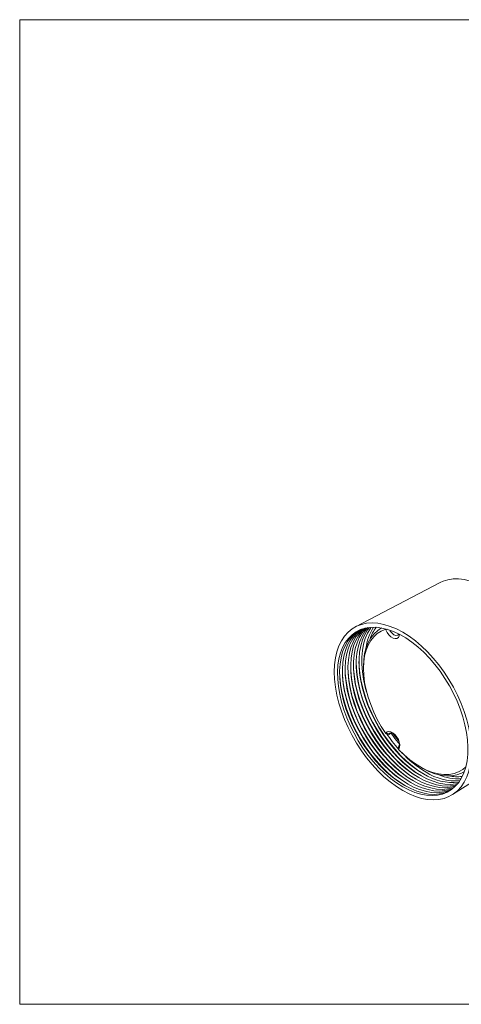
# Model space of a CAD drawing. Units: inches. Extents: x 96.1 to 188.1, y 63.7 to 147.
# Drawn here: x 96.1 to 133.4, y 63.7 to 147 of the extents above; entities that cross this region are included whole.
import ezdxf

# ---------------------------------------------------------------- set-up
doc = ezdxf.new("R2010")
doc.units = ezdxf.units.IN
doc.header["$MEASUREMENT"] = 0
doc.layers.add('FORMAT', color=7, linetype='Continuous')

# ---------------------------------------------------------------- blocks, each defined once
blk = doc.blocks.new('block 88')
at = {"color": 7, "lineweight": 9}
blk.add_lwpolyline([(132.671, 81.397), (139.494, 85.735)], dxfattribs=at)
blk = doc.blocks.new('block 89')
at = {"color": 7, "lineweight": 9}
blk.add_lwpolyline([(131.643, 99.336), (124.474, 95.597)], dxfattribs=at)
blk = doc.blocks.new('block 93')
at = {"color": 7, "lineweight": 9}
blk.add_lwpolyline([(129.781, 83.849), (129.917, 83.765)], dxfattribs=at)
blk = doc.blocks.new('block 94')
at = {"color": 7, "lineweight": 9}
blk.add_lwpolyline([(126.679, 95.497), (126.552, 95.419)], dxfattribs=at)
blk = doc.blocks.new('block 95')
at = {"color": 7, "lineweight": 9}
blk.add_lwpolyline([(125.147, 92.028), (125.152, 91.868)], dxfattribs=at)
blk = doc.blocks.new('block 675')
at = {"color": 7, "lineweight": 9}
blk.add_lwpolyline([(128.471, 81.743), (127.936, 82.08), (127.405, 82.472), (126.884, 82.914), (126.376, 83.404), (125.886, 83.937), (125.419, 84.508), (124.977, 85.112), (124.565, 85.746), (124.186, 86.402), (123.844, 87.075), (123.541, 87.76), (123.281, 88.45), (123.064, 89.141), (122.894, 89.825), (122.771, 90.499), (122.697, 91.154), (122.673, 91.786), (122.697, 92.389), (122.771, 92.959), (122.894, 93.49), (123.064, 93.979), (123.281, 94.419), (123.541, 94.809), (123.844, 95.145), (124.186, 95.423), (124.565, 95.641), (124.977, 95.799), (125.419, 95.894), (125.886, 95.924), (126.376, 95.891), (126.884, 95.794), (127.405, 95.635), (127.936, 95.415), (128.471, 95.134), (129.006, 94.797), (129.536, 94.405), (130.058, 93.962), (130.566, 93.473), (131.055, 92.94), (131.523, 92.369), (131.965, 91.764), (132.377, 91.132), (132.756, 90.476), (133.098, 89.803), (133.401, 89.118), (133.661, 88.427), (133.878, 87.736), (134.048, 87.051), (134.17, 86.379), (134.244, 85.724), (134.269, 85.091), (134.244, 84.488), (134.17, 83.918), (134.048, 83.386), (133.878, 82.899), (133.661, 82.458), (133.401, 82.068), (133.098, 81.732), (132.756, 81.454), (132.377, 81.235), (131.965, 81.078), (131.523, 80.984), (131.055, 80.953), (130.566, 80.986), (130.058, 81.082), (129.536, 81.242), (129.006, 81.463), (128.471, 81.743)], dxfattribs=at)
blk = doc.blocks.new('block 676')
at = {"color": 7, "lineweight": 9}
blk.add_lwpolyline([(139.494, 85.735), (139.622, 85.822), (139.949, 86.101), (140.237, 86.435), (140.483, 86.823), (140.685, 87.261), (140.842, 87.744), (140.951, 88.269), (141.011, 88.831), (141.024, 89.425), (140.987, 90.046), (140.902, 90.688), (140.769, 91.346), (140.59, 92.014), (140.366, 92.686), (140.098, 93.356), (139.79, 94.019), (139.444, 94.668), (139.063, 95.298), (138.651, 95.903), (138.211, 96.477), (137.746, 97.017), (137.262, 97.517), (136.762, 97.973), (136.25, 98.38), (135.732, 98.736), (135.211, 99.036), (134.693, 99.279), (134.181, 99.463), (133.681, 99.585), (133.197, 99.644), (132.732, 99.64), (132.292, 99.574), (131.879, 99.445), (131.643, 99.336)], dxfattribs=at)
blk = doc.blocks.new('block 677')
at = {"color": 7, "lineweight": 9}
blk.add_lwpolyline([(128.471, 82.07), (127.954, 82.396), (127.443, 82.775), (126.94, 83.204), (126.45, 83.679), (125.979, 84.196), (125.529, 84.75), (125.105, 85.336), (124.71, 85.95), (124.349, 86.586), (124.024, 87.238), (123.738, 87.9), (123.494, 88.568), (123.293, 89.233), (123.138, 89.893), (123.03, 90.539), (122.969, 91.167), (122.957, 91.771), (122.993, 92.346), (123.078, 92.886), (123.21, 93.387), (123.388, 93.844), (123.611, 94.255), (123.876, 94.614), (124.182, 94.919), (124.525, 95.167), (124.904, 95.355), (125.313, 95.484), (125.751, 95.549), (126.212, 95.553), (126.693, 95.494), (127.19, 95.373), (127.698, 95.191), (128.212, 94.95), (128.729, 94.651), (129.244, 94.298), (129.752, 93.893), (130.249, 93.441), (130.73, 92.945), (131.191, 92.408), (131.628, 91.837), (132.038, 91.236), (132.416, 90.612), (132.76, 89.967), (133.066, 89.309), (133.331, 88.643), (133.554, 87.976), (133.732, 87.312), (133.864, 86.659), (133.948, 86.021), (133.985, 85.405), (133.973, 84.815), (133.912, 84.257), (133.804, 83.735), (133.649, 83.256), (133.448, 82.821), (133.204, 82.436), (132.918, 82.104), (132.593, 81.827), (132.231, 81.609), (131.837, 81.45), (131.413, 81.353), (130.963, 81.318), (130.492, 81.346), (130.002, 81.436), (129.499, 81.587), (128.987, 81.8), (128.471, 82.07)], dxfattribs=at)
blk = doc.blocks.new('block 678')
at = {"color": 7, "lineweight": 9}
blk.add_lwpolyline([(128.694, 82.143), (128.224, 82.443), (127.702, 82.83), (127.19, 83.267), (126.691, 83.751), (126.211, 84.277), (125.753, 84.842), (125.321, 85.439), (124.919, 86.065), (124.551, 86.712), (124.22, 87.377), (123.928, 88.051), (123.679, 88.731), (123.475, 89.41), (123.317, 90.081), (123.207, 90.74), (123.145, 91.379), (123.131, 91.779)], dxfattribs=at)
blk = doc.blocks.new('block 679')
at = {"color": 7, "lineweight": 9}
blk.add_lwpolyline([(128.641, 82.174), (128.125, 82.5), (127.613, 82.879), (127.111, 83.307), (126.622, 83.782), (126.151, 84.298), (125.702, 84.852), (125.278, 85.438), (124.884, 86.051), (124.523, 86.686), (124.199, 87.337), (123.913, 87.999), (123.669, 88.666), (123.468, 89.331), (123.313, 89.989), (123.205, 90.635), (123.145, 91.262), (123.133, 91.866), (123.169, 92.439), (123.253, 92.979), (123.385, 93.48), (123.563, 93.937), (123.785, 94.347), (124.051, 94.705), (124.356, 95.01), (124.699, 95.258), (124.757, 95.291)], dxfattribs=at)
blk = doc.blocks.new('block 680')
at = {"color": 7, "lineweight": 9}
blk.add_lwpolyline([(132.547, 81.795), (132.397, 81.714), (132.003, 81.556), (131.58, 81.459), (131.13, 81.423), (130.659, 81.452), (130.17, 81.541), (129.668, 81.693), (129.156, 81.904), (128.641, 82.174)], dxfattribs=at)
blk = doc.blocks.new('block 681')
at = {"color": 7, "lineweight": 9}
blk.add_lwpolyline([(128.867, 82.314), (128.352, 82.64), (127.841, 83.018), (127.339, 83.446), (126.851, 83.92), (126.381, 84.435), (125.932, 84.988), (125.509, 85.573), (125.116, 86.185), (124.756, 86.819), (124.431, 87.47), (124.146, 88.13), (123.902, 88.796), (123.702, 89.46), (123.547, 90.117), (123.439, 90.762), (123.379, 91.389), (123.367, 91.991), (123.403, 92.564), (123.487, 93.103), (123.619, 93.603), (123.796, 94.06), (124.019, 94.469), (124.284, 94.827), (124.589, 95.131), (124.876, 95.344)], dxfattribs=at)
blk = doc.blocks.new('block 682')
at = {"color": 7, "lineweight": 9}
blk.add_lwpolyline([(132.654, 81.873), (132.618, 81.854), (132.224, 81.696), (131.802, 81.599), (131.353, 81.565), (130.883, 81.592), (130.394, 81.682), (129.893, 81.833), (129.382, 82.044), (128.867, 82.314)], dxfattribs=at)
blk = doc.blocks.new('block 683')
at = {"color": 7, "lineweight": 9}
blk.add_lwpolyline([(128.92, 82.283), (128.451, 82.583), (127.93, 82.968), (127.418, 83.405), (126.92, 83.888), (126.441, 84.414), (125.983, 84.977), (125.552, 85.574), (125.151, 86.199), (124.783, 86.845), (124.452, 87.509), (124.161, 88.183), (123.913, 88.861), (123.709, 89.539), (123.551, 90.21), (123.441, 90.867), (123.379, 91.506), (123.366, 91.906)], dxfattribs=at)
blk = doc.blocks.new('block 684')
at = {"color": 7, "lineweight": 9}
blk.add_lwpolyline([(129.093, 82.454), (128.579, 82.779), (128.069, 83.156), (127.568, 83.584), (127.08, 84.057), (126.611, 84.572), (126.162, 85.123), (125.74, 85.708), (125.348, 86.319), (124.988, 86.952), (124.664, 87.602), (124.379, 88.262), (124.136, 88.926), (123.936, 89.59), (123.781, 90.246), (123.673, 90.89), (123.613, 91.516), (123.601, 92.117), (123.637, 92.69), (123.721, 93.228), (123.853, 93.727), (124.03, 94.183), (124.252, 94.591), (124.516, 94.949), (124.821, 95.253), (125, 95.392)], dxfattribs=at)
blk = doc.blocks.new('block 685')
at = {"color": 7, "lineweight": 9}
blk.add_lwpolyline([(132.757, 81.955), (132.446, 81.837), (132.024, 81.74), (131.576, 81.705), (131.106, 81.733), (130.618, 81.822), (130.117, 81.974), (129.608, 82.185), (129.093, 82.454)], dxfattribs=at)
blk = doc.blocks.new('block 686')
at = {"color": 7, "lineweight": 9}
blk.add_lwpolyline([(129.147, 82.423), (128.678, 82.722), (128.158, 83.107), (127.647, 83.543), (127.15, 84.026), (126.67, 84.551), (126.213, 85.114), (125.783, 85.709), (125.382, 86.333), (125.015, 86.979), (124.685, 87.641), (124.394, 88.314), (124.146, 88.992), (123.942, 89.668), (123.785, 90.338), (123.675, 90.995), (123.613, 91.633), (123.6, 92.032)], dxfattribs=at)
blk = doc.blocks.new('block 687')
at = {"color": 7, "lineweight": 9}
blk.add_lwpolyline([(129.319, 82.593), (128.806, 82.918), (128.297, 83.295), (127.796, 83.722), (127.31, 84.194), (126.84, 84.709), (126.393, 85.259), (125.971, 85.843), (125.579, 86.453), (125.22, 87.086), (124.896, 87.734), (124.612, 88.393), (124.369, 89.057), (124.169, 89.719), (124.015, 90.375), (123.907, 91.018), (123.847, 91.642), (123.835, 92.243), (123.871, 92.814), (123.955, 93.352), (124.086, 93.851), (124.264, 94.305), (124.485, 94.713), (124.749, 95.071), (125.054, 95.374), (125.126, 95.434)], dxfattribs=at)
blk = doc.blocks.new('block 688')
at = {"color": 7, "lineweight": 9}
blk.add_lwpolyline([(132.856, 82.044), (132.668, 81.977), (132.246, 81.881), (131.799, 81.846), (131.329, 81.874), (130.842, 81.964), (130.342, 82.114), (129.833, 82.325), (129.319, 82.593)], dxfattribs=at)
blk = doc.blocks.new('block 689')
at = {"color": 7, "lineweight": 9}
blk.add_lwpolyline([(129.373, 82.563), (128.905, 82.861), (128.385, 83.246), (127.875, 83.681), (127.379, 84.163), (126.9, 84.687), (126.444, 85.25), (126.014, 85.845), (125.614, 86.467), (125.247, 87.112), (124.918, 87.773), (124.628, 88.445), (124.38, 89.123), (124.176, 89.798), (124.019, 90.467), (123.909, 91.122), (123.847, 91.759), (123.834, 92.158)], dxfattribs=at)
blk = doc.blocks.new('block 690')
at = {"color": 7, "lineweight": 9}
blk.add_lwpolyline([(129.546, 82.733), (129.033, 83.057), (128.524, 83.434), (128.025, 83.86), (127.539, 84.332), (127.07, 84.845), (126.623, 85.396), (126.202, 85.978), (125.811, 86.588), (125.452, 87.219), (125.129, 87.866), (124.845, 88.524), (124.602, 89.187), (124.403, 89.849), (124.249, 90.503), (124.141, 91.146), (124.081, 91.769), (124.069, 92.369), (124.105, 92.94), (124.189, 93.476), (124.32, 93.974), (124.497, 94.429), (124.718, 94.836), (124.982, 95.192), (125.256, 95.47)], dxfattribs=at)
blk = doc.blocks.new('block 691')
at = {"color": 7, "lineweight": 9}
blk.add_lwpolyline([(132.952, 82.139), (132.889, 82.118), (132.468, 82.022), (132.021, 81.987), (131.553, 82.015), (131.067, 82.104), (130.567, 82.254), (130.059, 82.465), (129.546, 82.733)], dxfattribs=at)
blk = doc.blocks.new('block 692')
at = {"color": 7, "lineweight": 9}
blk.add_lwpolyline([(129.599, 82.703), (129.132, 83.001), (128.613, 83.385), (128.104, 83.819), (127.608, 84.301), (127.13, 84.824), (126.674, 85.385), (126.245, 85.98), (125.846, 86.601), (125.48, 87.246), (125.15, 87.906), (124.861, 88.577), (124.613, 89.253), (124.41, 89.927), (124.253, 90.595), (124.143, 91.25), (124.082, 91.886), (124.068, 92.284)], dxfattribs=at)
blk = doc.blocks.new('block 693')
at = {"color": 7, "lineweight": 9}
blk.add_lwpolyline([(129.772, 82.873), (129.252, 83.202), (128.737, 83.585), (128.231, 84.018), (127.739, 84.499), (127.265, 85.022), (126.815, 85.583), (126.391, 86.176), (125.997, 86.797), (125.638, 87.439), (125.316, 88.098), (125.035, 88.766), (124.796, 89.438), (124.603, 90.108), (124.456, 90.769), (124.358, 91.416), (124.308, 92.043), (124.308, 92.644), (124.358, 93.214), (124.456, 93.747), (124.603, 94.24), (124.796, 94.686), (125.035, 95.083), (125.316, 95.426), (125.39, 95.499)], dxfattribs=at)
blk = doc.blocks.new('block 694')
at = {"color": 7, "lineweight": 9}
blk.add_lwpolyline([(133.045, 82.239), (132.729, 82.168), (132.278, 82.128), (131.805, 82.152), (131.313, 82.239), (130.807, 82.389), (130.292, 82.602), (129.772, 82.873)], dxfattribs=at)
blk = doc.blocks.new('block 695')
at = {"color": 7, "lineweight": 9}
blk.add_lwpolyline([(129.825, 82.843), (129.359, 83.14), (128.841, 83.524), (128.332, 83.958), (127.837, 84.438), (127.36, 84.961), (126.905, 85.521), (126.476, 86.115), (126.077, 86.736), (125.712, 87.379), (125.383, 88.038), (125.094, 88.708), (124.846, 89.383), (124.643, 90.057), (124.486, 90.724), (124.377, 91.378), (124.316, 92.013), (124.302, 92.41)], dxfattribs=at)
blk = doc.blocks.new('block 696')
at = {"color": 7, "lineweight": 9}
blk.add_lwpolyline([(129.998, 83.013), (129.479, 83.341), (128.965, 83.723), (128.459, 84.157), (127.968, 84.636), (127.495, 85.159), (127.045, 85.719), (126.622, 86.311), (126.229, 86.931), (125.87, 87.573), (125.549, 88.23), (125.268, 88.897), (125.03, 89.568), (124.836, 90.237), (124.69, 90.897), (124.592, 91.544), (124.542, 92.169), (124.542, 92.77), (124.592, 93.339), (124.69, 93.871), (124.836, 94.363), (125.03, 94.808), (125.268, 95.205), (125.527, 95.524)], dxfattribs=at)
blk = doc.blocks.new('block 697')
at = {"color": 7, "lineweight": 9}
blk.add_lwpolyline([(133.134, 82.345), (132.951, 82.31), (132.501, 82.269), (132.028, 82.293), (131.537, 82.38), (131.032, 82.53), (130.517, 82.742), (129.998, 83.013)], dxfattribs=at)
blk = doc.blocks.new('block 698')
at = {"color": 7, "lineweight": 9}
blk.add_lwpolyline([(130.052, 82.982), (129.586, 83.279), (129.069, 83.662), (128.561, 84.095), (128.066, 84.576), (127.59, 85.097), (127.135, 85.657), (126.707, 86.25), (126.309, 86.869), (125.944, 87.512), (125.616, 88.17), (125.327, 88.839), (125.08, 89.514), (124.877, 90.186), (124.72, 90.852), (124.611, 91.505), (124.55, 92.139), (124.536, 92.536)], dxfattribs=at)
blk = doc.blocks.new('block 699')
at = {"color": 7, "lineweight": 9}
blk.add_lwpolyline([(130.224, 83.153), (129.706, 83.48), (129.192, 83.863), (128.688, 84.295), (128.197, 84.774), (127.725, 85.296), (127.276, 85.855), (126.853, 86.446), (126.461, 87.065), (126.103, 87.706), (125.782, 88.363), (125.501, 89.029), (125.263, 89.699), (125.07, 90.366), (124.924, 91.026), (124.826, 91.671), (124.777, 92.296), (124.777, 92.896), (124.826, 93.464), (124.924, 93.995), (125.07, 94.487), (125.263, 94.932), (125.501, 95.326), (125.667, 95.541)], dxfattribs=at)
blk = doc.blocks.new('block 700')
at = {"color": 7, "lineweight": 9}
blk.add_open_spline([(130.224, 83.153), (131.112, 82.58), (132.171, 82.334), (133.22, 82.458)], degree=3, dxfattribs=at)
blk = doc.blocks.new('block 701')
at = {"color": 7, "lineweight": 9}
blk.add_lwpolyline([(130.278, 83.122), (129.813, 83.419), (129.296, 83.801), (128.789, 84.234), (128.295, 84.713), (127.82, 85.234), (127.366, 85.793), (126.938, 86.385), (126.541, 87.004), (126.176, 87.645), (125.848, 88.303), (125.56, 88.971), (125.313, 89.644), (125.111, 90.316), (124.954, 90.981), (124.845, 91.633), (124.784, 92.266), (124.771, 92.662)], dxfattribs=at)
blk = doc.blocks.new('block 702')
at = {"color": 7, "lineweight": 9}
blk.add_open_spline([(128.374, 84.967), (128.985, 84.315), (129.684, 83.751), (130.451, 83.293)], degree=3, dxfattribs=at)
blk = doc.blocks.new('block 703')
at = {"color": 7, "lineweight": 9}
blk.add_open_spline([(127.099, 86.559), (127.409, 86.1), (127.749, 85.662), (128.117, 85.247)], degree=3, dxfattribs=at)
blk = doc.blocks.new('block 704')
at = {"color": 7, "lineweight": 9}
blk.add_lwpolyline([(125.416, 90.091), (125.304, 90.496), (125.158, 91.154), (125.06, 91.799), (125.011, 92.423), (125.011, 93.021), (125.06, 93.589), (125.158, 94.119), (125.304, 94.609), (125.497, 95.054), (125.734, 95.448), (125.811, 95.553)], dxfattribs=at)
blk = doc.blocks.new('block 705')
at = {"color": 7, "lineweight": 9}
blk.add_open_spline([(130.451, 83.293), (131.298, 82.749), (132.299, 82.498), (133.302, 82.578)], degree=3, dxfattribs=at)
blk = doc.blocks.new('block 706')
at = {"color": 7, "lineweight": 9}
blk.add_open_spline([(125.996, 95.559), (125.65, 95.021), (125.431, 94.411), (125.357, 93.775)], degree=3, dxfattribs=at)
blk = doc.blocks.new('block 707')
at = {"color": 7, "lineweight": 9}
blk.add_lwpolyline([(127.481, 86.593), (127.795, 86.16), (128.211, 85.64)], dxfattribs=at)
blk = doc.blocks.new('block 708')
at = {"color": 7, "lineweight": 9}
blk.add_open_spline([(131.535, 83.073), (132.122, 82.819), (132.761, 82.703), (133.4, 82.735)], degree=3, dxfattribs=at)
blk = doc.blocks.new('block 709')
at = {"color": 7, "lineweight": 9}
blk.add_lwpolyline([(128.161, 85.886), (127.832, 86.305), (127.603, 86.621)], dxfattribs=at)
blk = doc.blocks.new('block 710')
at = {"color": 7, "lineweight": 9}
blk.add_open_spline([(126.224, 95.552), (125.997, 95.25), (125.821, 94.912), (125.702, 94.553)], degree=3, dxfattribs=at)
blk = doc.blocks.new('block 711')
at = {"color": 7, "lineweight": 9}
blk.add_open_spline([(132.382, 82.983), (132.752, 82.905), (133.132, 82.889), (133.507, 82.935)], degree=3, dxfattribs=at)
blk = doc.blocks.new('block 714')
at = {"color": 7, "lineweight": 9}
blk.add_lwpolyline([(128.116, 85.229), (128.582, 84.769), (129.062, 84.357), (129.552, 83.998), (130.046, 83.694), (130.539, 83.448), (131.026, 83.266), (131.501, 83.147), (131.96, 83.093), (132.398, 83.104), (132.81, 83.181), (133.193, 83.322), (133.541, 83.527), (133.808, 83.751)], dxfattribs=at)
blk = doc.blocks.new('block 715')
at = {"color": 7, "lineweight": 9}
blk.add_lwpolyline([(128.13, 85.25), (128.116, 85.229)], dxfattribs=at)
blk = doc.blocks.new('block 716')
at = {"color": 7, "lineweight": 9}
blk.add_lwpolyline([(127.044, 86.601), (127.154, 86.7), (127.3, 86.735), (127.468, 86.705), (127.647, 86.612), (127.82, 86.464), (127.975, 86.271), (128.098, 86.051), (128.18, 85.82), (128.214, 85.598), (128.197, 85.403), (128.13, 85.25)], dxfattribs=at)
blk = doc.blocks.new('block 717')
at = {"color": 7, "lineweight": 9}
blk.add_lwpolyline([(127.029, 86.581), (127.044, 86.601)], dxfattribs=at)
blk = doc.blocks.new('block 718')
at = {"color": 7, "lineweight": 9}
blk.add_lwpolyline([(127.029, 95.389), (126.657, 95.238), (126.319, 95.025), (126.018, 94.753), (125.758, 94.425), (125.542, 94.043), (125.371, 93.612), (125.248, 93.136), (125.173, 92.621), (125.148, 92.071), (125.173, 91.492), (125.248, 90.891), (125.371, 90.273), (125.542, 89.645), (125.758, 89.014), (126.018, 88.385), (126.319, 87.766), (126.657, 87.162), (127.029, 86.581)], dxfattribs=at)
blk = doc.blocks.new('block 719')
at = {"color": 7, "lineweight": 9}
blk.add_lwpolyline([(127.044, 95.353), (127.029, 95.389)], dxfattribs=at)
blk = doc.blocks.new('block 720')
at = {"color": 7, "lineweight": 9}
blk.add_lwpolyline([(128.21, 94.951), (128.18, 94.822), (128.098, 94.686), (127.975, 94.608), (127.82, 94.594), (127.647, 94.646), (127.468, 94.758), (127.3, 94.923), (127.154, 95.127), (127.044, 95.353)], dxfattribs=at)
blk = doc.blocks.new('block 721')
at = {"color": 7, "lineweight": 9}
blk.add_lwpolyline([(127.374, 95.313), (127.42, 95.236), (127.566, 95.055), (127.731, 94.926), (127.896, 94.864), (128.042, 94.877), (128.15, 94.963), (128.159, 94.977)], dxfattribs=at)
blk = doc.blocks.new('block 722')
at = {"color": 7, "lineweight": 9}
blk.add_lwpolyline([(133.69, 83.364), (133.445, 83.228), (133.049, 83.079), (132.621, 82.998), (132.167, 82.985), (131.69, 83.041), (131.195, 83.165), (130.69, 83.356), (130.177, 83.612), (129.917, 83.765)], dxfattribs=at)
blk = doc.blocks.new('block 723')
at = {"color": 7, "lineweight": 9}
blk.add_lwpolyline([(125.147, 92.028), (125.143, 92.237), (125.169, 92.807), (125.247, 93.341), (125.376, 93.834), (125.554, 94.28), (125.78, 94.674), (126.051, 95.013), (126.364, 95.293), (126.687, 95.495)], dxfattribs=at)
blk = doc.blocks.new('block 724')
at = {"color": 7, "lineweight": 9}
blk.add_lwpolyline([(127.029, 95.389), (127.069, 95.408)], dxfattribs=at)
blk = doc.blocks.new('block 725')
at = {"color": 7, "lineweight": 9}
blk.add_lwpolyline([(127.105, 86.546), (127.029, 86.581)], dxfattribs=at)
blk = doc.blocks.new('block 726')
at = {"color": 7, "lineweight": 9}
blk.add_lwpolyline([(128.15, 85.487), (128.207, 85.637), (128.21, 85.655)], dxfattribs=at)
blk = doc.blocks.new('block 727')
at = {"color": 7, "lineweight": 9}
blk.add_open_spline([(127.664, 86.6), (127.545, 86.664), (127.397, 86.635), (127.312, 86.529)], degree=3, dxfattribs=at)
blk = doc.blocks.new('block 728')
at = {"color": 7, "lineweight": 9}
blk.add_lwpolyline([(127.312, 86.529), (127.044, 86.601)], dxfattribs=at)
blk = doc.blocks.new('block 729')
at = {"color": 7, "lineweight": 9}
blk.add_lwpolyline([(128.15, 85.487), (128.13, 85.25)], dxfattribs=at)
blk = doc.blocks.new('block 730')
at = {"color": 7, "lineweight": 9}
blk.add_lwpolyline([(128.125, 85.453), (128.15, 85.487)], dxfattribs=at)
blk = doc.blocks.new('block 731')
at = {"color": 7, "lineweight": 9}
blk.add_lwpolyline([(128.125, 85.453), (128.116, 85.229)], dxfattribs=at)
blk = doc.blocks.new('block 732')
at = {"color": 7, "lineweight": 9}
blk.add_lwpolyline([(127.312, 86.529), (127.288, 86.495)], dxfattribs=at)
blk = doc.blocks.new('block 733')
at = {"color": 7, "lineweight": 9}
blk.add_lwpolyline([(127.288, 86.495), (127.029, 86.581)], dxfattribs=at)
blk = doc.blocks.new('block 734')
at = {"color": 7, "lineweight": 9}
blk.add_lwpolyline([(127.105, 86.546), (127.288, 86.495)], dxfattribs=at)
blk = doc.blocks.new('block 735')
at = {"color": 7, "lineweight": 9}
blk.add_lwpolyline([(127.288, 86.495), (127.521, 86.621)], dxfattribs=at)
blk = doc.blocks.new('block 1022')
at = {"color": 7, "lineweight": 9}
blk.add_lwpolyline([(127.044, 95.353), (127.142, 95.387)], dxfattribs=at)
blk = doc.blocks.new('block 1023')
at = {"color": 7, "lineweight": 9}
blk.add_lwpolyline([(127.499, 86.632), (127.312, 86.529)], dxfattribs=at)

msp = doc.modelspace()

# ---------------------------------------------------------------- linework, layer by layer
at = {"layer": 'FORMAT', "color": 7, "lineweight": 9}
msp.add_lwpolyline([(188.11, 63.663), (96.075, 63.663), (96.075, 146.951), (188.11, 146.951), (188.11, 63.663)], dxfattribs=at)

# ---------------------------------------------------------------- block references
for name in ['block 89', 'block 676', 'block 675', 'block 677', 'block 679', 'block 681', 'block 684', 'block 687', 'block 690', 'block 693', 'block 696', 'block 699', 'block 704', 'block 723', 'block 718', 'block 706', 'block 710', 'block 94', 'block 724', 'block 719', 'block 1022', 'block 720', 'block 721', 'block 698', 'block 701', 'block 678', 'block 683', 'block 686', 'block 689', 'block 692', 'block 695', 'block 95', 'block 716', 'block 735', 'block 727', 'block 1023', 'block 709', 'block 717', 'block 725', 'block 733', 'block 728', 'block 703', 'block 734', 'block 732', 'block 707', 'block 731', 'block 715', 'block 714', 'block 730', 'block 729', 'block 726', 'block 702', 'block 88', 'block 93', 'block 722', 'block 705', 'block 688', 'block 691', 'block 694', 'block 697', 'block 700', 'block 708', 'block 711', 'block 680', 'block 682', 'block 685']:
    msp.add_blockref(name, (0, 0))

doc.saveas('drawing.dxf')
